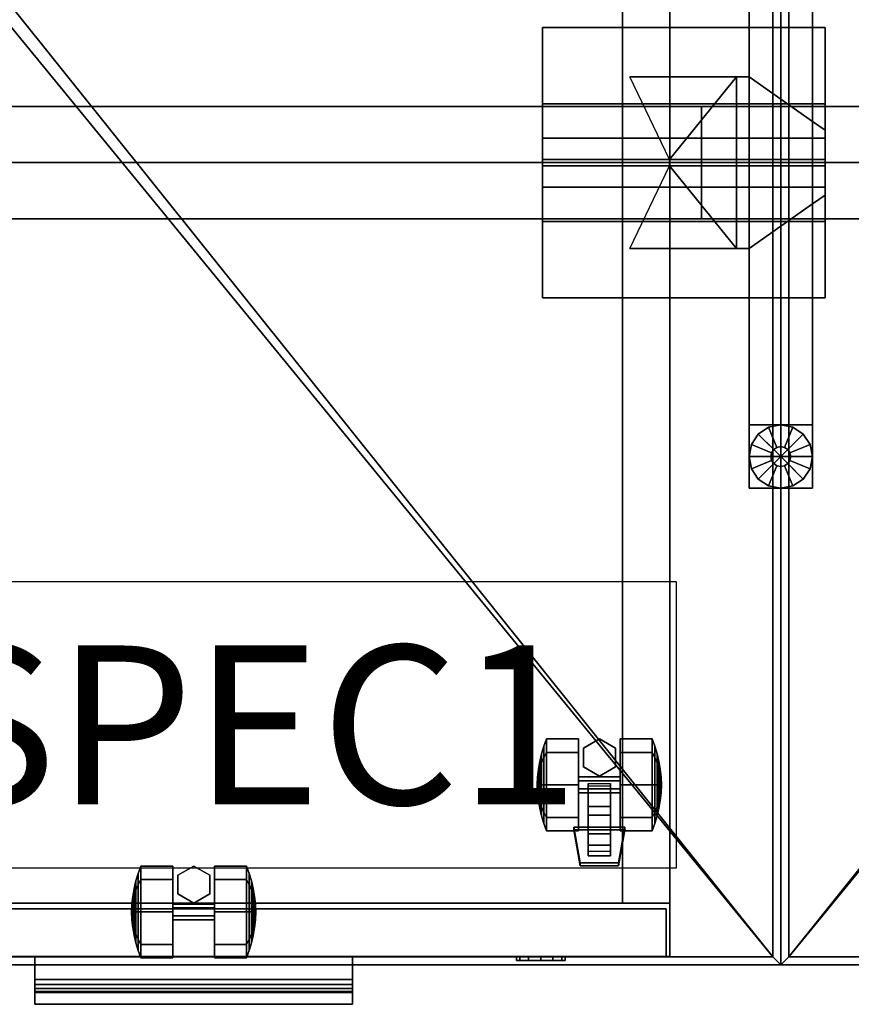
# Model space of a CAD drawing. Units: inches. Extents: x 0 to 147, y 11 to 147.
# Drawn here: x 54 to 67, y 35 to 51 of the extents above; entities that cross this region are included whole.
import ezdxf

# ---------------------------------------------------------------- set-up
doc = ezdxf.new("R2010")
doc.units = ezdxf.units.IN
doc.header["$MEASUREMENT"] = 0
for name, color, linetype in [('A-FURN', 7, 'Continuous'), ('AFUFU-2D-LG-TX', 3, 'Continuous'), ('AFUFU-2D-LK', 7, 'Continuous'), ('AFUFU-2D-LK-TX', 7, 'Continuous'), ('AFUFU-2D-RL-TX', 5, 'Continuous'), ('AFUFU-2D-SP-TX', 7, 'Continuous'), ('AFUFU-2D-TP-TX', 1, 'Continuous'), ('AFUFU-3D-CR', 3, 'Continuous'), ('AFUFU-3D-EL', 3, 'Continuous'), ('AFUFU-3D-GL', 7, 'Continuous'), ('AFUFU-3D-RL', 5, 'Continuous'), ('AFUFU-3D-SP', 6, 'Continuous'), ('AFUFU-3D-SP-CA', 6, 'Continuous'), ('AFUFU-3D-SP-DR', 6, 'Continuous'), ('AFUFU-3D-SP-HA', 6, 'Continuous'), ('AFUFU-3D-SP-LK', 7, 'Continuous'), ('AFUFU-3D-TP', 1, 'Continuous'), ('AFUFU-3D-TP-ED', 1, 'Continuous')]:
    doc.layers.add(name, color=color, linetype=linetype)
doc.styles.get("Standard").update_dxf_attribs({"font": 'arial.ttf'})

# ---------------------------------------------------------------- blocks, each defined once
blk = doc.blocks.new('3_YBRE78')
at = {"layer": 'AFUFU-2D-RL-TX', "flags": 1}
for tag, height in [('CAPTG', 2.5), ('CAPPN', 0.001), ('CAPMG', 0.001), ('CAPMC', 0.001), ('CAPQT', 0.001), ('CAPDH', 0.001), ('CAPGC', 0.001)]:
    blk.add_attdef(tag, (0, 0), '', height=height, dxfattribs=at)
at = {"layer": 'AFUFU-3D-RL'}
mesh = blk.add_polyface(dxfattribs=at)
corners = [(-2.25, -0.884, -2.291), (75.75, -0.884, -2.291), (75.75, 0, -1.407), (-2.25, 0, -1.407), (75.75, 0.884, -2.291), (-2.25, 0.884, -2.291), (75.75, 0, -3.175), (-2.25, 0, -3.175)]
mesh.append_faces([[corners[k] for k in face] for face in [(0, 1, 2, 3), (3, 2, 4, 5), (5, 4, 6, 7), (7, 6, 1, 0), (7, 0, 3, 5), (6, 4, 2, 1)]])
blk = doc.blocks.new('3_YILDD50')
at = {"layer": 'AFUFU-3D-EL'}
blk.add_point((3.5, 20.125, 28.5), dxfattribs=at)
at = {"layer": 'AFUFU-2D-LG-TX', "flags": 1}
for tag, height in [('CAPTG', 2.5), ('CAPPN', 0.001), ('CAPMG', 0.001), ('CAPMC', 0.001), ('CAPQT', 0.001), ('CAPDH', 0.001), ('CAPGC', 0.001)]:
    blk.add_attdef(tag, (0, 0), '', height=height, dxfattribs=at)
at = {"layer": 'AFUFU-3D-CR'}
mesh = blk.add_polyface(dxfattribs=at)
corners = [(2.5, 18.775, 22.925), (2.7, 18.775, 22.925), (2.7, 18.775, 26.425), (2.5, 18.775, 26.425), (4.375, 18.775, 26.425), (2.5, 18.775, 25.125), (1.3, 19.615, 25.585), (1.5, 19.475, 25.125), (1.3, 19.615, 24.675), (1.5, 19.475, 24.675), (2.5, 21.475, 22.925), (2.7, 21.475, 22.925), (2.7, 21.475, 26.425), (2.5, 21.475, 26.425), (4.375, 21.475, 26.425), (2.5, 21.475, 25.125), (1.3, 20.635, 25.585), (1.5, 20.775, 25.125), (1.3, 20.635, 24.675), (1.5, 20.775, 24.675), (1.3, 22.25, 27.25), (5.75, 22.25, 27.25), (5.75, 21.05, 27.25), (1.3, 21.05, 27.25), (1.3, 22.25, 27.2), (5.75, 22.25, 27.2), (5.75, 20.175, 25.125), (1.3, 20.175, 25.125), (5.75, 21.009, 26.209), (5.75, 20.509, 26.709), (5.75, 22.05, 27.25), (1.3, 22.05, 27.25), (1.3, 20.509, 26.709), (1.3, 21.009, 26.209), (1.3, 18, 27.25), (5.75, 18, 27.25), (5.75, 19.2, 27.25), (1.3, 19.2, 27.25), (1.3, 18, 27.2), (5.75, 18, 27.2), (5.75, 20.075, 25.125), (1.3, 20.075, 25.125), (5.75, 19.241, 26.209), (5.75, 19.741, 26.709), (5.75, 18.2, 27.25), (1.3, 18.2, 27.25), (1.3, 19.741, 26.709), (1.3, 19.241, 26.209), (1.3, 20.125, 25.125), (1.3, 20.125, 25.325), (5.75, 20.125, 25.125), (5.75, 20.125, 25.325), (3.753, 20.075, 25.125), (3.753, 20.175, 25.125)]
mesh.append_faces([[corners[k] for k in face] for face in [(0, 1, 2, 3), (5, 3, 6, 7), (7, 6, 8, 9), (13, 12, 11, 10), (17, 16, 13, 15), (19, 18, 16, 17), (0, 10, 11, 1), (0, 5, 15, 10), (8, 18, 19, 9), (7, 17, 15, 5), (20, 21, 22, 23), (20, 24, 25, 21), (26, 25, 24, 27), (28, 29, 22, 30), (31, 23, 32, 33), (37, 36, 35, 34), (35, 39, 38, 34), (41, 38, 39, 40), (44, 36, 43, 42), (47, 46, 37, 45), (48, 34, 38, 41), (49, 45, 34, 48), (39, 35, 50, 40), (35, 44, 51, 50), (42, 47, 49, 51), (43, 46, 47, 42), (36, 37, 46, 43), (27, 24, 20, 48), (48, 20, 31, 49), (26, 50, 21, 25), (50, 51, 30, 21), (51, 49, 33, 28), (28, 33, 32, 29), (29, 32, 23, 22), (18, 8, 41, 27), (40, 26, 27, 41), (11, 53, 52, 1), (9, 19, 17, 7)]])
mesh.append_faces([[corners[k] for k in face] for face in [(4, 2, 1, 1), (11, 12, 14, 14), (6, 41, 8, 8), (27, 16, 18, 18), (52, 4, 1, 1), (11, 14, 53, 53)]], dxfattribs={"vtx2": -1})
at = {"layer": 'AFUFU-3D-EL'}
mesh = blk.add_polyface(dxfattribs=at)
corners = [(1.5, -25.25, 25.125), (2.5, -25.25, 25.125), (2.5, 25.25, 25.125), (1.5, 25.25, 25.125), (1.5, 24.25, 22.625), (1.5, -24.25, 22.625), (2.5, -24.25, 22.625), (2.5, 24.25, 22.625), (1.5, -25.25, 0.5), (2.5, -25.25, 0.5), (1.5, -24.25, 0.5), (2.5, -24.25, 0.5), (1.5, 25.25, 0.5), (2.5, 25.25, 0.5), (1.5, 24.25, 0.5), (2.5, 24.25, 0.5)]
mesh.append_faces([[corners[k] for k in face] for face in [(0, 1, 2, 3), (8, 9, 1, 0), (11, 10, 5, 6), (3, 2, 13, 12), (7, 4, 14, 15)]])
mesh.append_faces([[corners[k] for k in face] for face in [(0, 5, 10, 8), (6, 1, 9, 11)]], dxfattribs={"vtx0": -1})
mesh.append_faces([[corners[k] for k in face] for face in [(3, 4, 5, 0), (1, 6, 7, 2)]], dxfattribs={"vtx0": -1, "vtx2": -1})
mesh.append_faces([[corners[k] for k in face] for face in [(12, 14, 4, 3), (15, 13, 2, 7)]], dxfattribs={"vtx2": -1})
at = {"layer": 'AFUFU-3D-GL'}
mesh = blk.add_polyface(dxfattribs=at)
corners = [(2, 24.75), (2.5, 24.75), (2.462, 24.941), (2.354, 25.104), (2.156, 24.75, 0.375), (2.5, 24.75, 0.375), (2.462, 24.941, 0.375), (2.144, 24.81, 0.375), (2.354, 25.104, 0.375), (2.11, 24.86, 0.375), (2.144, 24.81, 0.5), (2.156, 24.75, 0.5), (2.11, 24.86, 0.5), (2.191, 25.212, 0.375), (2.06, 24.894, 0.375), (2, 25.25, 0.375), (2, 24.906, 0.375), (2.191, 25.212), (2, 25.25), (2.06, 24.894, 0.5), (2, 24.906, 0.5), (1.809, 25.212, 0.375), (1.94, 24.894, 0.375), (1.646, 25.104, 0.375), (1.89, 24.86, 0.375), (1.809, 25.212), (1.646, 25.104), (1.94, 24.894, 0.5), (1.89, 24.86, 0.5), (1.538, 24.941, 0.375), (1.856, 24.81, 0.375), (1.5, 24.75, 0.375), (1.844, 24.75, 0.375), (1.538, 24.941), (1.5, 24.75), (1.856, 24.81, 0.5), (1.844, 24.75, 0.5), (1.538, 24.559, 0.375), (1.856, 24.69, 0.375), (1.646, 24.396, 0.375), (1.89, 24.64, 0.375), (1.538, 24.559), (1.646, 24.396), (1.856, 24.69, 0.5), (1.89, 24.64, 0.5), (1.809, 24.288, 0.375), (1.94, 24.606, 0.375), (2, 24.25, 0.375), (2, 24.594, 0.375), (1.809, 24.288), (2, 24.25), (1.94, 24.606, 0.5), (2, 24.594, 0.5), (2.191, 24.288, 0.375), (2.06, 24.606, 0.375), (2.354, 24.396, 0.375), (2.11, 24.64, 0.375), (2.191, 24.288), (2.354, 24.396), (2.06, 24.606, 0.5), (2.11, 24.64, 0.5), (2.462, 24.559, 0.375), (2.144, 24.69, 0.375), (2.462, 24.559), (2.144, 24.69, 0.5)]
mesh.append_faces([[corners[k] for k in face] for face in [(5, 6, 2, 1), (6, 8, 3, 2), (11, 10, 7, 4), (10, 12, 9, 7), (8, 13, 17, 3), (13, 15, 18, 17), (12, 19, 14, 9), (19, 20, 16, 14), (15, 21, 25, 18), (21, 23, 26, 25), (20, 27, 22, 16), (27, 28, 24, 22), (23, 29, 33, 26), (29, 31, 34, 33), (28, 35, 30, 24), (35, 36, 32, 30), (31, 37, 41, 34), (37, 39, 42, 41), (36, 43, 38, 32), (43, 44, 40, 38), (39, 45, 49, 42), (45, 47, 50, 49), (44, 51, 46, 40), (51, 52, 48, 46), (47, 53, 57, 50), (53, 55, 58, 57), (52, 59, 54, 48), (59, 60, 56, 54), (55, 61, 63, 58), (61, 5, 1, 63), (60, 64, 62, 56), (64, 11, 4, 62)]])
mesh.append_faces([[corners[k] for k in face] for face in [(7, 6, 5, 4), (9, 8, 6, 7), (14, 13, 8, 9), (16, 15, 13, 14), (22, 21, 15, 16), (24, 23, 21, 22), (30, 29, 23, 24), (32, 31, 29, 30), (38, 37, 31, 32), (40, 39, 37, 38), (46, 45, 39, 40), (48, 47, 45, 46), (54, 53, 47, 48), (56, 55, 53, 54), (62, 61, 55, 56), (4, 5, 61, 62)]], dxfattribs={"vtx0": -1, "vtx2": -1})
mesh.append_faces([[corners[k] for k in face] for face in [(0, 1, 2, 3), (0, 3, 17, 18), (0, 18, 25, 26), (0, 26, 33, 34), (0, 34, 41, 42), (0, 42, 49, 50), (0, 50, 57, 58), (0, 58, 63, 1)]], dxfattribs={"vtx0": -1, "vtx3": -1})
blk = doc.blocks.new('3_YBRS63')
at = {"layer": 'AFUFU-3D-RL'}
blk.add_point((59, 0), dxfattribs=at)
at = {"layer": 'AFUFU-2D-RL-TX', "flags": 1}
for tag, height in [('CAPTG', 2.5), ('CAPPN', 0.001), ('CAPMG', 0.001), ('CAPMC', 0.001), ('CAPQT', 0.001), ('CAPDH', 0.001), ('CAPGC', 0.001)]:
    blk.add_attdef(tag, (0, 0), '', height=height, dxfattribs=at)
at = {"layer": 'AFUFU-3D-RL'}
mesh = blk.add_polyface(dxfattribs=at)
corners = [(-2.25, -0.884, -2.291), (61.25, -0.884, -2.291), (61.25, 0, -1.407), (-2.25, 0, -1.407), (61.25, 0.884, -2.291), (-2.25, 0.884, -2.291), (61.25, 0, -3.175), (-2.25, 0, -3.175)]
mesh.append_faces([[corners[k] for k in face] for face in [(0, 1, 2, 3), (3, 2, 4, 5), (5, 4, 6, 7), (7, 6, 1, 0), (7, 0, 3, 5), (6, 4, 2, 1)]])
blk = doc.blocks.new('3_YTD6630L')
at = {"layer": 'AFUFU-3D-TP'}
for p in [(0, -30), (66, -30)]:
    blk.add_point(p, dxfattribs=at)
at = {"layer": 'AFUFU-2D-TP-TX', "flags": 1}
for tag, height in [('CAPTG', 2.5), ('CAPPN', 0.001), ('CAPMG', 0.001), ('CAPMC', 0.001), ('CAPQT', 0.001), ('CAPDH', 0.001), ('CAPGC', 0.001)]:
    blk.add_attdef(tag, (0, 0), '', height=height, dxfattribs=at)
at = {"layer": 'AFUFU-3D-TP'}
mesh = blk.add_polyface(dxfattribs=at)
corners = [(0.125, -0.125), (20.976, -3.566), (20.938, -3.375), (20.938, -0.125), (0.125, -29.875), (21.084, -3.729), (21.438, -3.875), (21.246, -3.837), (65.875, -29.875), (44.562, -3.875), (44.916, -3.729), (44.754, -3.837), (65.875, -0.125), (45.024, -3.566), (45.062, -0.125), (45.062, -3.375)]
mesh.append_faces([[corners[k] for k in face] for face in [(0, 1, 2, 3), (13, 12, 14, 15)]], dxfattribs={"vtx0": -1})
mesh.append_faces([[corners[k] for k in face] for face in [(5, 4, 6, 7), (9, 8, 10, 11)]], dxfattribs={"vtx0": -1, "vtx1": -1})
mesh.append_faces([[corners[k] for k in face] for face in [(1, 0, 4, 5), (6, 4, 8, 9), (10, 8, 12, 13)]], dxfattribs={"vtx0": -1, "vtx2": -1})
mesh = blk.add_polyface(dxfattribs=at)
corners = [(0.125, -0.125, -1.25), (20.976, -3.566, -1.25), (20.938, -3.375, -1.25), (20.938, -0.125, -1.25), (0.125, -29.875, -1.25), (21.084, -3.729, -1.25), (21.438, -3.875, -1.25), (21.246, -3.837, -1.25), (65.875, -29.875, -1.25), (44.562, -3.875, -1.25), (44.916, -3.729, -1.25), (44.754, -3.837, -1.25), (65.875, -0.125, -1.25), (45.024, -3.566, -1.25), (45.062, -0.125, -1.25), (45.062, -3.375, -1.25)]
mesh.append_faces([[corners[k] for k in face] for face in [(0, 1, 2, 3), (13, 12, 14, 15)]], dxfattribs={"vtx0": -1})
mesh.append_faces([[corners[k] for k in face] for face in [(5, 4, 6, 7), (9, 8, 10, 11)]], dxfattribs={"vtx0": -1, "vtx1": -1})
mesh.append_faces([[corners[k] for k in face] for face in [(1, 0, 4, 5), (6, 4, 8, 9), (10, 8, 12, 13)]], dxfattribs={"vtx0": -1, "vtx2": -1})
at = {"layer": 'AFUFU-3D-TP-ED'}
mesh = blk.add_polyface(dxfattribs=at)
corners = [(66, -30), (0, -30), (0, -30, -1.25), (66, -30, -1.25), (0, 0, -1.25), (0, 0), (66, 0), (66, 0, -1.25), (0.125, -29.875), (0.125, -0.125), (65.875, -29.875), (65.875, -0.125), (0.125, -29.875, -1.25), (0.125, -0.125, -1.25), (65.875, -29.875, -1.25), (65.875, -0.125, -1.25), (21, 0), (21, 0, -1.25), (20.938, -0.125), (20.938, -0.125, -1.25), (21, -3.375), (21, -3.375, -1.25), (20.938, -3.375), (20.938, -3.375, -1.25), (20.976, -3.566), (21.033, -3.542), (21.084, -3.729), (21.128, -3.684), (21.246, -3.837), (21.27, -3.779), (21.438, -3.875), (21.438, -3.812), (20.976, -3.566, -1.25), (21.033, -3.542, -1.25), (21.084, -3.729, -1.25), (21.128, -3.684, -1.25), (21.246, -3.837, -1.25), (21.27, -3.779, -1.25), (21.438, -3.875, -1.25), (21.438, -3.812, -1.25), (45, 0), (45, 0, -1.25), (45, -3.375, -1.25), (45, -3.375), (45.062, -0.125), (45.062, -3.375), (45.062, -0.125, -1.25), (45.062, -3.375, -1.25), (44.967, -3.542), (45.024, -3.566), (44.872, -3.684), (44.916, -3.729), (44.73, -3.779), (44.754, -3.837), (44.562, -3.812), (44.562, -3.875), (44.967, -3.542, -1.25), (45.024, -3.566, -1.25), (44.872, -3.684, -1.25), (44.916, -3.729, -1.25), (44.73, -3.779, -1.25), (44.754, -3.837, -1.25), (44.562, -3.812, -1.25), (44.562, -3.875, -1.25)]
mesh.append_faces([[corners[k] for k in face] for face in [(0, 1, 2, 3), (4, 2, 1, 5), (3, 7, 6, 0), (8, 9, 5, 1), (1, 0, 10, 8), (10, 0, 6, 11), (2, 4, 13, 12), (12, 14, 3, 2), (15, 7, 3, 14), (5, 16, 17, 4), (18, 16, 5, 9), (13, 4, 17, 19), (20, 21, 17, 16), (39, 37, 29, 31), (29, 37, 35, 27), (27, 35, 33, 25), (25, 33, 21, 20), (40, 41, 42, 43), (54, 52, 60, 62), (50, 58, 60, 52), (48, 56, 58, 50), (43, 42, 56, 48), (39, 31, 54, 62), (7, 41, 40, 6), (11, 6, 40, 44), (46, 41, 7, 15)]])
mesh.append_faces([[corners[k] for k in face] for face in [(22, 20, 16, 18), (19, 17, 21, 23), (20, 22, 24, 25), (25, 24, 26, 27), (27, 26, 28, 29), (29, 28, 30, 31), (33, 32, 23, 21), (35, 34, 32, 33), (37, 36, 34, 35), (39, 38, 36, 37), (44, 40, 43, 45), (47, 42, 41, 46), (48, 49, 45, 43), (50, 51, 49, 48), (52, 53, 51, 50), (54, 55, 53, 52), (42, 47, 57, 56), (56, 57, 59, 58), (58, 59, 61, 60), (60, 61, 63, 62), (31, 30, 55, 54), (62, 63, 38, 39)]], dxfattribs={"vtx0": -1, "vtx2": -1})
blk = doc.blocks.new('P_KSPEC1')
at = {"layer": 'AFUFU-2D-LK'}
for p, q in [((0, 4.5), (0, 0)), ((15.006, 4.5), (0, 4.5)), ((15.006, 0), (15.006, 4.5)), ((0, 0), (15.006, 0))]:
    blk.add_line(p, q, dxfattribs=at)
at = {"layer": 'AFUFU-2D-LK-TX'}
blk.add_attdef('CAPTG', (1, 1), '', height=2.5, dxfattribs=at)
at = {"layer": 'AFUFU-2D-LK-TX', "flags": 1}
for tag in ['CAPPN', 'CAPMG', 'CAPMC', 'CAPQT', 'CAPDH', 'CAPGC']:
    blk.add_attdef(tag, (0, 0), '', height=0.001, dxfattribs=at)
blk = doc.blocks.new('T54BFSL-C')
at = {"layer": 'AFUFU-3D-SP'}
blk.add_point((15, 0), dxfattribs=at)
mesh = blk.add_polyface(dxfattribs=at)
corners = [(0, 24, 19.85), (15, 24, 19.85), (15, 24, 1.69), (0, 24, 1.69), (0, 0.84, 19.85), (0, 0.84, 1.69), (15, 0.84, 1.69), (15, 0.84, 19.85), (14.25, 0.84, 19.85), (14.25, 23.562, 19.85), (0.75, 0.84, 19.85), (0.75, 23.562, 19.85), (14.25, 0.84, 1.69), (0.75, 0.84, 1.69), (14.25, 0.84, 2.35), (0.75, 0.84, 2.35), (0.75, 23.562, 2.35), (14.25, 23.562, 2.35), (0, 24, 19.91), (15, 24, 19.91), (15, 0, 19.85), (15, 0, 19.91), (0, 0, 19.91), (0, 0, 19.85)]
mesh.append_faces([[corners[k] for k in face] for face in [(0, 1, 2, 3), (4, 0, 3, 5), (6, 2, 1, 7), (3, 2, 6, 5), (8, 7, 1, 9), (4, 10, 11, 0), (0, 11, 9, 1), (12, 6, 7, 8), (13, 12, 14, 15), (15, 14, 17, 16), (10, 4, 5, 13), (18, 19, 1, 0), (20, 21, 22, 23), (1, 20, 23, 0), (22, 21, 19, 18), (0, 23, 22, 18), (21, 20, 1, 19)]])
mesh.append_faces([[corners[k] for k in face] for face in [(17, 14, 8, 9)]], dxfattribs={"vtx1": -1, "vtx2": -1, "vtx3": -1})
mesh.append_faces([[corners[k] for k in face] for face in [(16, 11, 10, 15)]], dxfattribs={"vtx3": -1})
at = {"layer": 'AFUFU-3D-SP-CA'}
mesh = blk.add_polyface(dxfattribs=at)
corners = [(13.058, 3.214, 0.212), (13.559, 3.214, 0.212), (13.559, 2.703), (13.058, 2.703), (13.015, 3.132, 0.293), (13.015, 2.703, 0.116), (12.915, 2.79, 0.81), (12.929, 2.877, 0.897), (12.929, 2.949, 0.722), (12.915, 2.827, 0.722), (12.95, 2.963, 0.983), (12.95, 3.071, 0.722), (12.915, 2.58, 0.722), (12.929, 2.457, 0.722), (12.929, 2.529, 0.897), (12.915, 2.616, 0.81), (12.95, 2.335, 0.722), (12.95, 2.443, 0.983), (12.979, 2.215, 0.722), (13.015, 2.096, 0.722), (13.015, 2.274, 1.152), (12.979, 2.358, 1.068), (12.979, 3.048, 1.068), (13.015, 3.132, 1.152), (13.015, 3.31, 0.722), (12.979, 3.192, 0.722), (13.058, 3.214, 1.233), (13.559, 3.214, 1.233), (13.559, 3.426, 0.722), (13.058, 3.426, 0.722), (13.058, 1.981, 0.722), (13.559, 1.981, 0.722), (13.559, 2.192, 1.233), (13.058, 2.192, 1.233), (13.559, 2.703, 0.722), (13.559, 2.703, 1.445), (12.929, 2.703, 0.969), (12.915, 2.703, 0.846), (13.559, 2.192, 0.212), (12.979, 2.358, 0.377), (13.015, 2.274, 0.293), (13.058, 2.192, 0.212), (12.929, 2.877, 0.548), (12.95, 2.963, 0.462), (12.95, 2.703, 0.354), (12.929, 2.703, 0.476), (12.915, 2.79, 0.635), (12.979, 3.048, 0.377), (12.979, 2.703, 0.234), (12.95, 2.443, 0.462), (12.929, 2.529, 0.548), (12.908, 2.703, 0.722), (12.915, 2.703, 0.599), (12.915, 2.616, 0.635), (12.95, 2.703, 1.091), (12.979, 2.703, 1.211), (13.015, 2.703, 1.329), (13.058, 2.703, 1.445)]
mesh.append_faces([[corners[k] for k in face] for face in [(0, 1, 2, 3), (4, 0, 3, 5), (6, 7, 8, 9), (7, 10, 11, 8), (12, 13, 14, 15), (13, 16, 17, 14), (18, 19, 20, 21), (22, 23, 24, 25), (26, 27, 28, 29), (30, 31, 32, 33), (23, 26, 29, 24), (19, 30, 33, 20), (16, 18, 21, 17), (10, 22, 25, 11), (15, 14, 36, 37), (37, 36, 7, 6), (39, 40, 19, 18), (40, 41, 30, 19), (42, 43, 44, 45), (9, 8, 42, 46), (8, 11, 43, 42), (43, 47, 48, 44), (47, 4, 5, 48), (44, 48, 39, 49), (48, 5, 40, 39), (5, 3, 41, 40), (49, 39, 18, 16), (45, 44, 49, 50), (52, 45, 50, 53), (46, 42, 45, 52), (53, 50, 13, 12), (50, 49, 16, 13), (29, 28, 1, 0), (25, 24, 4, 47), (24, 29, 0, 4), (11, 25, 47, 43), (54, 55, 22, 10), (55, 56, 23, 22), (36, 54, 10, 7), (57, 35, 27, 26), (56, 57, 26, 23), (33, 32, 35, 57), (20, 33, 57, 56), (21, 20, 56, 55), (17, 21, 55, 54), (14, 17, 54, 36)]])
mesh.append_faces([[corners[k] for k in face] for face in [(41, 38, 31, 30)]], dxfattribs={"vtx0": -1})
mesh.append_faces([[corners[k] for k in face] for face in [(32, 31, 34, 34), (35, 32, 34, 34), (28, 27, 34, 34), (27, 35, 34, 34), (31, 38, 34, 34), (1, 28, 34, 34), (2, 1, 34, 34), (38, 2, 34, 34)]], dxfattribs={"vtx1": -1, "vtx2": -1, "vtx3": -1})
mesh.append_faces([[corners[k] for k in face] for face in [(3, 2, 38, 41), (15, 37, 51, 51), (12, 15, 51, 51), (37, 6, 51, 51), (6, 9, 51, 51), (46, 52, 51, 51), (9, 46, 51, 51), (53, 12, 51, 51), (52, 53, 51, 51)]], dxfattribs={"vtx2": -1})
mesh = blk.add_polyface(dxfattribs=at)
corners = [(13.888, 3.426, 0.722), (13.636, 3.28, 0.722), (13.636, 3.28, 1.69), (13.888, 3.426, 1.69), (14.141, 3.28, 0.722), (14.141, 3.28, 1.69), (13.636, 2.988, 0.722), (13.888, 2.842, 0.722), (13.888, 2.842, 1.69), (13.636, 2.988, 1.69), (14.141, 2.988, 0.722), (14.141, 2.988, 1.69)]
mesh.append_faces([[corners[k] for k in face] for face in [(0, 1, 2, 3), (4, 0, 3, 5), (6, 7, 8, 9), (7, 10, 11, 8), (1, 6, 9, 2), (10, 4, 5, 11)]])
mesh = blk.add_polyface(dxfattribs=at)
corners = [(14.827, 2.703, 0.354), (14.827, 2.963, 0.462), (14.848, 2.877, 0.548), (14.848, 2.703, 0.476), (14.719, 3.426, 0.722), (14.719, 3.214, 1.233), (14.762, 3.132, 1.152), (14.762, 3.31, 0.722), (14.218, 3.426, 0.722), (14.218, 3.214, 1.233), (14.798, 3.048, 1.068), (14.798, 3.192, 0.722), (14.719, 2.192, 1.233), (14.719, 1.981, 0.722), (14.762, 2.096, 0.722), (14.762, 2.274, 1.152), (14.218, 2.192, 1.233), (14.218, 1.981, 0.722), (14.218, 2.703, 0.722), (14.218, 2.703, 1.445), (14.798, 2.215, 0.722), (14.798, 2.358, 1.068), (14.848, 2.529, 0.897), (14.848, 2.457, 0.722), (14.862, 2.58, 0.722), (14.862, 2.616, 0.81), (14.827, 2.443, 0.983), (14.827, 2.335, 0.722), (14.827, 3.071, 0.722), (14.827, 2.963, 0.983), (14.848, 2.877, 0.897), (14.848, 2.949, 0.722), (14.862, 2.79, 0.81), (14.862, 2.827, 0.722), (14.848, 2.703, 0.969), (14.862, 2.703, 0.846), (14.218, 2.192, 0.212), (14.218, 2.703), (14.719, 2.703), (14.719, 2.192, 0.212), (14.218, 3.214, 0.212), (14.719, 3.214, 0.212), (14.762, 2.274, 0.293), (14.798, 2.358, 0.377), (14.862, 2.79, 0.635), (14.762, 3.132, 0.293), (14.762, 2.703, 0.116), (14.798, 2.703, 0.234), (14.798, 3.048, 0.377), (14.827, 2.443, 0.462), (14.848, 2.529, 0.548), (14.868, 2.703, 0.722), (14.862, 2.703, 0.599), (14.862, 2.616, 0.635), (14.719, 2.703, 1.445), (14.798, 2.703, 1.211), (14.827, 2.703, 1.091), (14.762, 2.703, 1.329)]
mesh.append_faces([[corners[k] for k in face] for face in [(0, 1, 2, 3), (4, 5, 6, 7), (8, 9, 5, 4), (7, 6, 10, 11), (12, 13, 14, 15), (16, 17, 13, 12), (15, 14, 20, 21), (22, 23, 24, 25), (26, 27, 23, 22), (21, 20, 27, 26), (28, 29, 30, 31), (31, 30, 32, 33), (11, 10, 29, 28), (34, 22, 25, 35), (30, 34, 35, 32), (37, 40, 41, 38), (40, 8, 4, 41), (13, 39, 42, 14), (14, 42, 43, 20), (2, 31, 33, 44), (1, 28, 31, 2), (38, 41, 45, 46), (47, 48, 1, 0), (46, 45, 48, 47), (43, 47, 0, 49), (42, 46, 47, 43), (39, 38, 46, 42), (20, 43, 49, 27), (49, 0, 3, 50), (50, 3, 52, 53), (3, 2, 44, 52), (23, 50, 53, 24), (27, 49, 50, 23), (41, 4, 7, 45), (45, 7, 11, 48), (48, 11, 28, 1), (19, 16, 12, 54), (9, 19, 54, 5), (10, 55, 56, 29), (6, 57, 55, 10), (29, 56, 34, 30), (5, 54, 57, 6), (54, 12, 15, 57), (55, 21, 26, 56), (57, 15, 21, 55), (56, 26, 22, 34)]])
mesh.append_faces([[corners[k] for k in face] for face in [(17, 36, 39, 13)]], dxfattribs={"vtx1": -1})
mesh.append_faces([[corners[k] for k in face] for face in [(17, 16, 18, 18), (16, 19, 18, 18), (9, 8, 18, 18), (19, 9, 18, 18), (36, 17, 18, 18), (8, 40, 18, 18), (40, 37, 18, 18), (37, 36, 18, 18)]], dxfattribs={"vtx1": -1, "vtx2": -1, "vtx3": -1})
mesh.append_faces([[corners[k] for k in face] for face in [(35, 25, 51, 51), (25, 24, 51, 51), (32, 35, 51, 51), (33, 32, 51, 51), (52, 44, 51, 51), (44, 33, 51, 51), (24, 53, 51, 51), (53, 52, 51, 51)]], dxfattribs={"vtx2": -1})
mesh.append_faces([[corners[k] for k in face] for face in [(36, 37, 38, 39)]], dxfattribs={"vtx3": -1})
mesh = blk.add_polyface(dxfattribs=at)
corners = [(13.559, 2.766, 0.831), (14.218, 2.766, 0.831), (14.218, 2.828, 0.722), (13.559, 2.828, 0.722), (14.218, 2.766, 0.614), (13.559, 2.766, 0.614), (13.559, 2.578, 0.722), (14.218, 2.578, 0.722), (14.218, 2.641, 0.831), (13.559, 2.641, 0.831), (13.559, 2.641, 0.614), (14.218, 2.641, 0.614)]
mesh.append_faces([[corners[k] for k in face] for face in [(0, 1, 2, 3), (3, 2, 4, 5), (6, 7, 8, 9), (10, 11, 7, 6), (5, 4, 11, 10), (9, 8, 1, 0)]])
mesh = blk.add_polyface(dxfattribs=at)
corners = [(13.714, 1.588, 1.045), (13.714, 1.757, 0.683), (14.063, 1.757, 0.683), (14.063, 1.588, 1.045), (13.714, 1.934, 0.945), (13.714, 2.04, 1.237), (14.063, 1.934, 0.945), (14.063, 2.04, 1.237), (14.063, 2.363, 0.789), (14.063, 2.58, 0.701), (13.714, 2.363, 0.789), (13.714, 2.58, 0.701), (14.063, 2.226, 0.512), (13.714, 2.226, 0.512), (13.714, 2.725, 0.599), (14.063, 2.725, 0.599), (14.063, 2.681, 0.846), (13.714, 2.681, 0.846), (13.714, 2.66, 0.605), (13.714, 2.623, 0.818), (14.063, 2.66, 0.605), (14.063, 2.623, 0.818), (13.714, 1.656, 1.233), (14.063, 1.656, 1.233)]
mesh.append_faces([[corners[k] for k in face] for face in [(0, 1, 2, 3), (4, 6, 8, 10), (1, 13, 12, 2), (12, 13, 14, 15), (10, 8, 16, 17), (5, 7, 6, 4), (22, 0, 3, 23)]])
mesh.append_faces([[corners[k] for k in face] for face in [(11, 10, 17, 19)]], dxfattribs={"vtx0": -1})
mesh.append_faces([[corners[k] for k in face] for face in [(4, 1, 0, 5)]], dxfattribs={"vtx0": -1, "vtx2": -1})
mesh.append_faces([[corners[k] for k in face] for face in [(6, 2, 12, 9)]], dxfattribs={"vtx0": -1, "vtx2": -1, "vtx3": -1})
mesh.append_faces([[corners[k] for k in face] for face in [(16, 8, 9, 21)]], dxfattribs={"vtx1": -1})
mesh.append_faces([[corners[k] for k in face] for face in [(22, 5, 0, 0)]], dxfattribs={"vtx1": -1, "vtx2": -1})
mesh.append_faces([[corners[k] for k in face] for face in [(8, 6, 9, 9), (4, 10, 11, 11), (13, 1, 4, 11)]], dxfattribs={"vtx1": -1, "vtx2": -1, "vtx3": -1})
mesh.append_faces([[corners[k] for k in face] for face in [(3, 2, 6, 7)]], dxfattribs={"vtx1": -1, "vtx3": -1})
mesh.append_faces([[corners[k] for k in face] for face in [(18, 14, 13, 11)]], dxfattribs={"vtx2": -1})
mesh.append_faces([[corners[k] for k in face] for face in [(7, 23, 3, 3)]], dxfattribs={"vtx2": -1, "vtx3": -1})
mesh.append_faces([[corners[k] for k in face] for face in [(12, 15, 20, 9)]], dxfattribs={"vtx3": -1})
mesh = blk.add_polyface(dxfattribs=at)
corners = [(14.288, 2.04, 1.237), (14.288, 1.994, 1.11), (13.488, 1.994, 1.11), (13.488, 2.04, 1.237), (14.188, 1.43, 1.315), (13.588, 1.43, 1.315), (13.588, 1.477, 1.442), (14.188, 1.477, 1.442)]
mesh.append_faces([[corners[k] for k in face] for face in [(0, 1, 2, 3), (2, 1, 4, 5), (6, 7, 0, 3), (3, 2, 5, 6), (7, 4, 1, 0), (6, 5, 4, 7)]])
mesh = blk.add_polyface(dxfattribs=at)
corners = [(6.526, 0.616, 0.81), (6.54, 0.529, 0.897), (6.54, 0.703, 0.969), (6.526, 0.703, 0.846), (6.54, 0.877, 0.897), (6.526, 0.79, 0.81), (6.526, 0.58, 0.722), (6.54, 0.457, 0.722), (6.59, 0.215, 0.722), (6.627, 0.096, 0.722), (6.627, 0.274, 1.152), (6.59, 0.358, 1.068), (6.67, -0.019, 0.722), (7.17, -0.019, 0.722), (7.17, 0.192, 1.233), (6.67, 0.192, 1.233), (7.17, 1.426, 0.722), (7.17, 1.214, 1.233), (7.17, 0.703, 0.722), (7.17, 0.703, 1.445), (6.561, 0.335, 0.722), (6.561, 0.443, 0.983), (6.561, 0.963, 0.983), (6.561, 1.071, 0.722), (6.54, 0.949, 0.722), (6.526, 0.827, 0.722), (6.59, 1.048, 1.068), (6.59, 1.192, 0.722), (6.67, 1.214, 1.233), (6.67, 1.426, 0.722), (6.627, 1.132, 1.152), (6.627, 1.31, 0.722), (6.526, 0.616, 0.635), (6.52, 0.703, 0.722), (6.526, 0.703, 0.599), (6.54, 0.703, 0.476), (6.54, 0.529, 0.548), (6.561, 0.703, 0.354), (6.561, 0.443, 0.462), (6.67, 0.703), (7.17, 0.703), (7.17, 0.192, 0.212), (6.67, 0.192, 0.212), (6.627, 0.703, 0.116), (6.627, 0.274, 0.293), (6.59, 0.703, 0.234), (6.59, 0.358, 0.377), (6.67, 1.214, 0.212), (7.17, 1.214, 0.212), (6.627, 1.132, 0.293), (6.561, 0.963, 0.462), (6.59, 1.048, 0.377), (6.526, 0.79, 0.635), (6.54, 0.877, 0.548), (6.561, 0.703, 1.091), (6.59, 0.703, 1.211), (6.627, 0.703, 1.329), (6.67, 0.703, 1.445)]
mesh.append_faces([[corners[k] for k in face] for face in [(0, 1, 2, 3), (3, 2, 4, 5), (6, 7, 1, 0), (8, 9, 10, 11), (12, 13, 14, 15), (9, 12, 15, 10), (20, 8, 11, 21), (7, 20, 21, 1), (4, 22, 23, 24), (5, 4, 24, 25), (22, 26, 27, 23), (28, 17, 16, 29), (26, 30, 31, 27), (30, 28, 29, 31), (34, 35, 36, 32), (35, 37, 38, 36), (43, 39, 42, 44), (45, 43, 44, 46), (37, 45, 46, 38), (46, 44, 9, 8), (44, 42, 12, 9), (36, 38, 20, 7), (32, 36, 7, 6), (38, 46, 8, 20), (47, 48, 40, 39), (29, 16, 48, 47), (31, 29, 47, 49), (50, 51, 45, 37), (51, 49, 43, 45), (27, 31, 49, 51), (49, 47, 39, 43), (24, 23, 50, 53), (25, 24, 53, 52), (52, 53, 35, 34), (53, 50, 37, 35), (23, 27, 51, 50), (1, 21, 54, 2), (21, 11, 55, 54), (11, 10, 56, 55), (15, 14, 19, 57), (10, 15, 57, 56), (57, 19, 17, 28), (56, 57, 28, 30), (2, 54, 22, 4), (54, 55, 26, 22), (55, 56, 30, 26)]])
mesh.append_faces([[corners[k] for k in face] for face in [(42, 41, 13, 12)]], dxfattribs={"vtx0": -1})
mesh.append_faces([[corners[k] for k in face] for face in [(16, 17, 18, 18), (19, 14, 18, 18), (14, 13, 18, 18), (17, 19, 18, 18), (13, 41, 18, 18), (41, 40, 18, 18), (48, 16, 18, 18), (40, 48, 18, 18)]], dxfattribs={"vtx1": -1, "vtx2": -1, "vtx3": -1})
mesh.append_faces([[corners[k] for k in face] for face in [(32, 6, 33, 33), (34, 32, 33, 33), (6, 0, 33, 33), (0, 3, 33, 33), (39, 40, 41, 42), (52, 34, 33, 33), (25, 52, 33, 33), (5, 25, 33, 33), (3, 5, 33, 33)]], dxfattribs={"vtx2": -1})
mesh = blk.add_polyface(dxfattribs=at)
corners = [(7.248, 1.28, 0.722), (7.248, 0.988, 0.722), (7.248, 0.988, 1.69), (7.248, 1.28, 1.69), (7.5, 0.842, 0.722), (7.752, 0.988, 0.722), (7.752, 0.988, 1.69), (7.5, 0.842, 1.69), (7.752, 1.28, 0.722), (7.5, 1.426, 0.722), (7.5, 1.426, 1.69), (7.752, 1.28, 1.69)]
mesh.append_faces([[corners[k] for k in face] for face in [(0, 1, 2, 3), (4, 5, 6, 7), (8, 9, 10, 11), (5, 8, 11, 6), (1, 4, 7, 2), (9, 0, 3, 10)]])
mesh = blk.add_polyface(dxfattribs=at)
corners = [(8.33, 0.192, 0.212), (8.33, 0.703), (8.373, 0.703, 0.116), (8.373, 0.274, 0.293), (7.83, 0.192, 0.212), (7.83, 0.703), (7.83, 0.192, 1.233), (7.83, -0.019, 0.722), (8.33, -0.019, 0.722), (8.33, 0.192, 1.233), (7.83, 1.214, 1.233), (7.83, 1.426, 0.722), (7.83, 0.703, 0.722), (8.373, 1.31, 0.722), (8.373, 1.132, 1.152), (8.41, 1.048, 1.068), (8.41, 1.192, 0.722), (8.33, 1.426, 0.722), (8.33, 1.214, 1.233), (7.83, 0.703, 1.445), (8.373, 0.274, 1.152), (8.373, 0.096, 0.722), (8.41, 0.215, 0.722), (8.41, 0.358, 1.068), (8.439, 0.335, 0.722), (8.439, 0.443, 0.983), (8.46, 0.703, 0.969), (8.46, 0.529, 0.897), (8.474, 0.616, 0.81), (8.474, 0.703, 0.846), (8.46, 0.877, 0.897), (8.474, 0.79, 0.81), (8.46, 0.457, 0.722), (8.474, 0.58, 0.722), (8.439, 1.071, 0.722), (8.439, 0.963, 0.983), (8.46, 0.949, 0.722), (8.474, 0.827, 0.722), (8.474, 0.616, 0.635), (8.48, 0.703, 0.722), (8.474, 0.703, 0.599), (8.46, 0.529, 0.548), (8.46, 0.703, 0.476), (8.439, 0.443, 0.462), (8.439, 0.703, 0.354), (8.41, 0.703, 0.234), (8.41, 0.358, 0.377), (7.83, 1.214, 0.212), (8.33, 1.214, 0.212), (8.373, 1.132, 0.293), (8.41, 1.048, 0.377), (8.439, 0.963, 0.462), (8.474, 0.79, 0.635), (8.46, 0.877, 0.548), (8.439, 0.703, 1.091), (8.41, 0.703, 1.211), (8.373, 0.703, 1.329), (8.33, 0.703, 1.445)]
mesh.append_faces([[corners[k] for k in face] for face in [(0, 1, 2, 3), (6, 7, 8, 9), (13, 14, 15, 16), (17, 18, 14, 13), (11, 10, 18, 17), (20, 21, 22, 23), (9, 8, 21, 20), (23, 22, 24, 25), (26, 27, 28, 29), (30, 26, 29, 31), (27, 32, 33, 28), (25, 24, 32, 27), (34, 35, 30, 36), (36, 30, 31, 37), (16, 15, 35, 34), (41, 42, 40, 38), (43, 44, 42, 41), (3, 2, 45, 46), (46, 45, 44, 43), (8, 0, 3, 21), (21, 3, 46, 22), (24, 43, 41, 32), (32, 41, 38, 33), (22, 46, 43, 24), (5, 47, 48, 1), (47, 11, 17, 48), (48, 17, 13, 49), (45, 50, 51, 44), (2, 49, 50, 45), (49, 13, 16, 50), (1, 48, 49, 2), (51, 34, 36, 53), (53, 36, 37, 52), (42, 53, 52, 40), (44, 51, 53, 42), (50, 16, 34, 51), (54, 25, 27, 26), (55, 23, 25, 54), (56, 20, 23, 55), (57, 9, 20, 56), (19, 6, 9, 57), (10, 19, 57, 18), (18, 57, 56, 14), (35, 54, 26, 30), (15, 55, 54, 35), (14, 56, 55, 15)]])
mesh.append_faces([[corners[k] for k in face] for face in [(7, 4, 0, 8)]], dxfattribs={"vtx1": -1})
mesh.append_faces([[corners[k] for k in face] for face in [(10, 11, 12, 12), (6, 19, 12, 12), (7, 6, 12, 12), (19, 10, 12, 12), (4, 7, 12, 12), (5, 4, 12, 12), (11, 47, 12, 12), (47, 5, 12, 12)]], dxfattribs={"vtx1": -1, "vtx2": -1, "vtx3": -1})
mesh.append_faces([[corners[k] for k in face] for face in [(33, 38, 39, 39), (38, 40, 39, 39), (28, 33, 39, 39), (29, 28, 39, 39), (40, 52, 39, 39), (52, 37, 39, 39), (37, 31, 39, 39), (31, 29, 39, 39)]], dxfattribs={"vtx2": -1})
mesh.append_faces([[corners[k] for k in face] for face in [(4, 5, 1, 0)]], dxfattribs={"vtx3": -1})
mesh = blk.add_polyface(dxfattribs=at)
corners = [(7.17, 0.641, 0.614), (7.83, 0.641, 0.614), (7.83, 0.578, 0.722), (7.17, 0.578, 0.722), (7.83, 0.641, 0.831), (7.17, 0.641, 0.831), (7.83, 0.766, 0.831), (7.17, 0.766, 0.831), (7.17, 0.766, 0.614), (7.83, 0.766, 0.614), (7.17, 0.828, 0.722), (7.83, 0.828, 0.722)]
mesh.append_faces([[corners[k] for k in face] for face in [(0, 1, 2, 3), (3, 2, 4, 5), (5, 4, 6, 7), (8, 9, 1, 0), (10, 11, 9, 8), (7, 6, 11, 10)]])
at = {"layer": 'AFUFU-3D-SP-DR'}
mesh = blk.add_polyface(dxfattribs=at)
corners = [(0.062, 0, 19.815), (0.062, 0.75, 19.815), (0.062, 0.75, 13.815), (0.062, 0, 13.815), (14.938, 0, 19.815), (14.938, 0, 13.815), (14.938, 0.75, 13.815), (14.938, 0.75, 19.815)]
mesh.append_faces([[corners[k] for k in face] for face in [(0, 1, 2, 3), (4, 5, 6, 7), (0, 3, 5, 4), (0, 4, 7, 1)]])
mesh.append_faces([[corners[k] for k in face] for face in [(6, 5, 3, 2)]], dxfattribs={"vtx1": -1})
mesh = blk.add_polyface(dxfattribs=at)
corners = [(0.062, 0, 13.686), (0.062, 0.75, 13.686), (0.062, 0.75, 1.69), (0.062, 0, 1.69), (14.938, 0, 13.686), (14.938, 0, 1.69), (14.938, 0.75, 1.69), (14.938, 0.75, 13.686)]
mesh.append_faces([[corners[k] for k in face] for face in [(0, 3, 5, 4)]])
mesh.append_faces([[corners[k] for k in face] for face in [(0, 4, 7, 1)]], dxfattribs={"vtx0": -1})
mesh.append_faces([[corners[k] for k in face] for face in [(0, 1, 2, 3), (4, 5, 6, 7)]], dxfattribs={"vtx0": -1, "vtx3": -1})
mesh.append_faces([[corners[k] for k in face] for face in [(6, 5, 3, 2)]], dxfattribs={"vtx1": -1})
at = {"layer": 'AFUFU-3D-SP-LK'}
mesh = blk.add_polyface(dxfattribs=at)
corners = [(13.348, 0, 12.099), (13.296, 0, 12.29), (13.296, -0.062, 12.29), (13.348, -0.062, 12.099), (13.156, 0, 12.43), (13.156, -0.062, 12.43), (12.774, -0.062, 12.43), (13.296, -0.062, 11.907), (12.965, -0.062, 12.481), (12.965, 0, 12.481), (12.774, 0, 12.43), (12.583, -0.062, 12.099), (12.965, -0.062, 11.716), (13.156, -0.062, 11.767), (12.634, -0.062, 12.29), (12.634, 0, 12.29), (12.583, 0, 12.099), (12.634, 0, 11.907), (12.634, -0.062, 11.907), (12.774, 0, 11.767), (12.774, -0.062, 11.767), (12.965, 0, 11.716), (13.156, 0, 11.767), (13.296, 0, 11.907)]
mesh.append_faces([[corners[k] for k in face] for face in [(0, 1, 2, 3), (1, 4, 5, 2), (4, 9, 8, 5), (9, 10, 6, 8), (10, 15, 14, 6), (15, 16, 11, 14), (16, 17, 18, 11), (17, 19, 20, 18), (19, 21, 12, 20), (21, 22, 13, 12), (22, 23, 7, 13), (23, 0, 3, 7)]])
mesh.append_faces([[corners[k] for k in face] for face in [(8, 3, 2, 5)]], dxfattribs={"vtx0": -1})
mesh.append_faces([[corners[k] for k in face] for face in [(6, 7, 3, 8), (11, 12, 13, 14), (14, 13, 7, 6)]], dxfattribs={"vtx0": -1, "vtx2": -1})
mesh.append_faces([[corners[k] for k in face] for face in [(11, 18, 20, 12)]], dxfattribs={"vtx3": -1})
blk = doc.blocks.new('TQFPULL')
at = {"layer": 'AFUFU-3D-SP-HA'}
blk.add_point((0, 0), dxfattribs=at)
mesh = blk.add_polyface(dxfattribs=at)
corners = [(-2.5, -0.75, 0.122), (2.5, -0.75, 0.122), (2.5, 0, 0.122), (-2.5, 0, 0.122), (-2.5, -0.75, -0.377), (2.5, -0.75, -0.377), (2.5, 0, -0.123), (-2.5, 0, -0.123), (2.5, -0.362, -0.123), (-2.5, -0.362, -0.123), (2.5, -0.562, -0.377), (-2.5, -0.562, -0.377), (-2.5, -0.562, -0.322), (2.5, -0.562, -0.322), (2.5, -0.439, -0.138), (-2.5, -0.439, -0.138), (2.5, -0.503, -0.181), (-2.5, -0.503, -0.181), (2.5, -0.547, -0.246), (-2.5, -0.547, -0.246)]
mesh.append_faces([[corners[k] for k in face] for face in [(0, 1, 2, 3), (1, 0, 4, 5), (6, 7, 3, 2), (8, 9, 7, 6), (10, 11, 12, 13), (5, 4, 11, 10), (8, 14, 15, 9), (16, 17, 15, 14), (16, 18, 19, 17), (13, 12, 19, 18)]])
mesh.append_faces([[corners[k] for k in face] for face in [(1, 16, 14, 8), (1, 13, 18, 16)]], dxfattribs={"vtx0": -1, "vtx3": -1})
mesh.append_faces([[corners[k] for k in face] for face in [(10, 13, 1, 5), (4, 0, 12, 11)]], dxfattribs={"vtx1": -1})
mesh.append_faces([[corners[k] for k in face] for face in [(9, 15, 17, 0), (17, 19, 12, 0)]], dxfattribs={"vtx2": -1, "vtx3": -1})
mesh.append_faces([[corners[k] for k in face] for face in [(8, 6, 2, 1), (0, 3, 7, 9)]], dxfattribs={"vtx3": -1})
blk = doc.blocks.new('VPM201524BFSSL_THREEDVIEW_VPM201524BFSSL_____PULL_____FINGER')
at = {"layer": 'A-FURN'}
for name, p in [('T54BFSL-C', (0, 0)), ('TQFPULL', (7.5, 0, 13.189)), ('TQFPULL', (7.5, 0, 19.317))]:
    blk.add_blockref(name, p, dxfattribs=at)
blk = doc.blocks.new('3_VPM201524BFSSL_____XI_____XO_____PULL_____FINGER')
at = {"layer": 'A-FURN'}
blk.add_blockref('VPM201524BFSSL_THREEDVIEW_VPM201524BFSSL_____PULL_____FINGER', (0, 0), dxfattribs=at)
at = {"layer": 'AFUFU-2D-SP-TX'}
blk.add_attdef('CAPTG', (0, 1), '', height=2.5, dxfattribs=at)
at = {"layer": 'AFUFU-2D-SP-TX', "flags": 1}
for tag in ['CAPPN', 'CAPMG', 'CAPMC', 'CAPQT', 'CAPDH']:
    blk.add_attdef(tag, (0, 0), '', height=0.001, dxfattribs=at)

msp = doc.modelspace()

# ---------------------------------------------------------------- block references
at = {"layer": 'A-FURN', "rotation": 180}
for name, p in [('3_YILDD50', (68, 68.75)), ('3_YBRE78', (140.5, 48.625, 28.5))]:
    msp.add_blockref(name, p, dxfattribs=at)
at = {"layer": 'A-FURN'}
for name, p in [('3_YTD6630L', (0, 66, 28.5)), ('3_YTD6630L', (66, 66, 28.5)), ('3_VPM201524BFSSL_____XI_____XO_____PULL_____FINGER', (49.255, 36.13)), ('3_YBRS63', (3.5, 48.625, 28.5))]:
    msp.add_blockref(name, p, dxfattribs=at)
msp.add_blockref('P_KSPEC1', (49.352, 37.527), dxfattribs=at).add_auto_attribs({'CAPTG': 'KSPEC1'})

doc.saveas('drawing.dxf')
